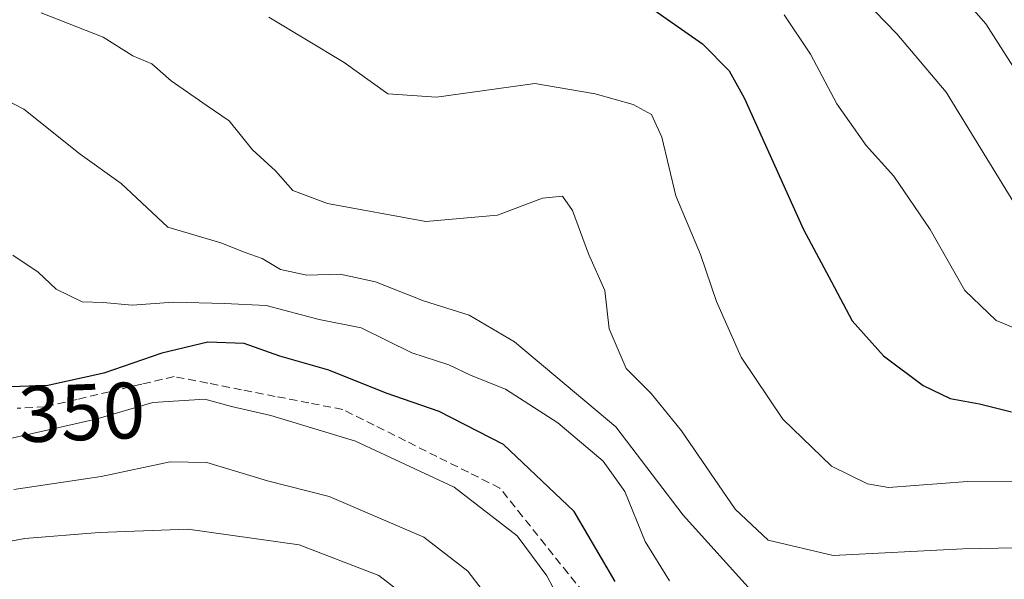
# Model space of a CAD drawing. Units: metres. Extents: x 620269 to 623709, y 4775762 to 4778136.
# Drawn here: x 623415 to 623538, y 4775952 to 4776022 of the extents above; entities that cross this region are included whole.
import ezdxf
from ezdxf.enums import TextEntityAlignment as Align

# ---------------------------------------------------------------- set-up
doc = ezdxf.new("R2010")
doc.units = ezdxf.units.M
doc.header["$MEASUREMENT"] = 0
doc.linetypes.add('TRAZOSX2', pattern=[1.5, 1, -0.5])
for name, color, linetype, lineweight in [('Corriente artificial lineal', 5, 'TRAZOSX2', 13), ('Curva de nivel maestra', 36, 'Continuous', 30), ('Curva de nivel normal', 36, 'Continuous', 0), ('Rótulo de curva de nivel directora', 19, 'Continuous', 0)]:
    doc.layers.add(name, color=color, linetype=linetype, lineweight=lineweight)
doc.styles.add('Arial', font='txt', dxfattribs={"height": 0.2})

# ---------------------------------------------------------------- blocks, each defined once
blk = doc.blocks.new('*U193')
at = {"layer": 'Curva de nivel normal', "color": 36, "linetype": 'Continuous', "lineweight": 0}
blk.add_polyline3d([(623482.97, 4775947.71, 345), (623480.58, 4775952.21, 345), (623476.88, 4775957.24, 345), (623468.96, 4775963.32, 345), (623456.62, 4775969.09, 345), (623446.01, 4775972.33, 345), (623441.09, 4775973.42, 345), (623437.76, 4775974.34, 345), (623431.26, 4775973.95, 345), (623424.09, 4775971.85, 345), (623411.65, 4775969.04, 345)], dxfattribs=at)
blk = doc.blocks.new('*U194')
at = {"layer": 'Curva de nivel normal', "color": 36, "linetype": 'Continuous', "lineweight": 0}
blk.add_polyline3d([(623546.32, 4775980.35, 380), (623536.86, 4775984.22, 380), (623532.93, 4775987.96, 380), (623528.59, 4775995.62, 380), (623524.02, 4776002.31, 380), (623520.58, 4776006.14, 380), (623516.89, 4776011.35, 380), (623513.6, 4776017.61, 380), (623510.3, 4776022.52, 380)], dxfattribs=at)
blk = doc.blocks.new('*U203')
at = {"layer": 'Curva de nivel normal', "color": 36, "linetype": 'Continuous', "lineweight": 0}
blk.add_polyline3d([(623473.43, 4775949.22, 340), (623470.71, 4775952.82, 340), (623465.17, 4775957.05, 340), (623453.34, 4775962.14, 340), (623445.62, 4775964.12, 340), (623438.02, 4775966.41, 340), (623433.43, 4775966.52, 340), (623424.76, 4775964.66, 340), (623413.82, 4775963.05, 340)], dxfattribs=at)
blk = doc.blocks.new('*U209')
at = {"layer": 'Curva de nivel normal', "color": 36, "linetype": 'Continuous', "lineweight": 0}
blk.add_polyline3d([(623417.28, 4776022.79, 365), (623425.01, 4776019.73, 365), (623428.74, 4776017.39, 365), (623431.12, 4776016.38, 365), (623433.52, 4776014.24, 365), (623438.06, 4776011.11, 365), (623440.82, 4776009.25, 365), (623443.74, 4776005.6, 365), (623446.6, 4776002.96, 365), (623448.77, 4776000.51, 365), (623453.1, 4775998.89, 365), (623465.43, 4775996.61, 365), (623474.42, 4775997.42, 365), (623480.06, 4775999.56, 365), (623482.56, 4775999.78, 365), (623483.82, 4775997.98, 365), (623485.82, 4775992.59, 365), (623487.86, 4775987.98, 365), (623488.4, 4775983.16, 365), (623490.5, 4775978.2, 365), (623493.65, 4775975.07, 365), (623497.44, 4775970.37, 365), (623504.15, 4775960.57, 365), (623508.32, 4775956.68, 365), (623516.43, 4775954.76, 365), (623532.67, 4775955.6, 365), (623548.22, 4775955.89, 365)], dxfattribs=at)
blk = doc.blocks.new('*U210')
at = {"layer": 'Curva de nivel normal', "color": 36, "linetype": 'Continuous', "lineweight": 0}
blk.add_polyline3d([(623403.26, 4775954.62, 335), (623415.22, 4775956.91, 335), (623424.52, 4775957.64, 335), (623435.64, 4775958.06, 335), (623449.55, 4775956.11, 335), (623459.54, 4775952.26, 335), (623465.75, 4775947.47, 335)], dxfattribs=at)
blk = doc.blocks.new('*U238')
at = {"layer": 'Curva de nivel normal', "color": 36, "linetype": 'Continuous', "lineweight": 0}
blk.add_polyline3d([(623445.79, 4776022.24, 370), (623455.22, 4776016.54, 370), (623460.68, 4776012.6, 370), (623466.76, 4776012.21, 370), (623479.09, 4776013.92, 370), (623486.62, 4776012.64, 370), (623491.38, 4776011.28, 370), (623493.69, 4776010.02, 370), (623495, 4776007.19, 370), (623496.72, 4775999.82, 370), (623499.84, 4775992.5, 370), (623501.83, 4775986.6, 370), (623504.93, 4775979.63, 370), (623510.15, 4775971.84, 370), (623516.23, 4775965.98, 370), (623520.74, 4775963.73, 370), (623523.39, 4775963.29, 370), (623533.28, 4775964.02, 370), (623543.62, 4775963.98, 370)], dxfattribs=at)
blk = doc.blocks.new('*U248')
at = {"layer": 'Curva de nivel normal', "color": 36, "linetype": 'Continuous', "lineweight": 0}
blk.add_polyline3d([(623548.8, 4775948.74, 360), (623530.09, 4775948.98, 360), (623516.12, 4775947.79, 360), (623509.47, 4775948.41, 360), (623506.56, 4775949.98, 360), (623497.66, 4775959.84, 360), (623489.24, 4775970.9, 360), (623476.52, 4775981.55, 360), (623470.86, 4775984.88, 360), (623465.12, 4775986.69, 360), (623459.15, 4775989.04, 360), (623454.69, 4775990.01, 360), (623450.52, 4775989.9, 360), (623447.24, 4775990.6, 360), (623444.92, 4775992, 360), (623442.79, 4775992.72, 360), (623439.76, 4775993.94, 360), (623433.14, 4775995.9, 360), (623427.27, 4776001.4, 360), (623422.16, 4776005.06, 360), (623415.1, 4776010.71, 360), (623408.43, 4776014.12, 360)], dxfattribs=at)
blk = doc.blocks.new('*U252')
at = {"layer": 'Curva de nivel normal', "color": 36, "linetype": 'Continuous', "lineweight": 0}
blk.add_polyline3d([(623413.71, 4775992.4, 355), (623416.9, 4775990.26, 355), (623419.12, 4775988.14, 355), (623422.41, 4775986.54, 355), (623425.04, 4775986.46, 355), (623428.67, 4775986.12, 355), (623433.83, 4775986.53, 355), (623440.21, 4775986.35, 355), (623445.43, 4775986.08, 355), (623452.09, 4775984.36, 355), (623457.32, 4775983.29, 355), (623463.68, 4775980.15, 355), (623468.32, 4775978.68, 355), (623471.12, 4775977.34, 355), (623475.41, 4775975.62, 355), (623481.95, 4775971.38, 355), (623487.65, 4775966.6, 355), (623490.36, 4775962.77, 355), (623492.88, 4775956.5, 355), (623495.96, 4775951.57, 355)], dxfattribs=at)
blk = doc.blocks.new('*U260')
at = {"layer": 'Curva de nivel maestra', "color": 36, "linetype": 'Continuous', "lineweight": 30}
blk.add_polyline3d([(623493.02, 4776023.8, 375), (623500.08, 4776018.87, 375), (623503.43, 4776015.5, 375), (623505.3, 4776012.12, 375), (623512.74, 4775995.6, 375), (623516.23, 4775989.05, 375), (623518.82, 4775984.18, 375), (623522.75, 4775979.78, 375), (623527.72, 4775976.08, 375), (623531.08, 4775974.42, 375), (623534.78, 4775973.78, 375), (623538.76, 4775972.77, 375)], dxfattribs=at)

msp = doc.modelspace()

# ---------------------------------------------------------------- linework, layer by layer
at = {"layer": 'Corriente artificial lineal', "color": 5, "linetype": 'TRAZOSX2', "lineweight": 13}
msp.add_polyline3d([(623486.1, 4775948.95, 347.07), (623483.25, 4775952.51, 346.34), (623480.4, 4775956.08, 345.57), (623477.55, 4775959.65, 345.76), (623474.7, 4775963.22, 346.28), (623470.76, 4775965.19, 345.97), (623466.83, 4775967.16, 345.81), (623462.89, 4775969.13, 346.08), (623458.95, 4775971.1, 346.53), (623455.02, 4775973.06, 346.64), (623450.79, 4775973.89, 346.2), (623446.57, 4775974.71, 346.2), (623442.35, 4775975.54, 346), (623438.12, 4775976.37, 345.47), (623433.9, 4775977.19, 345.85), (623429.85, 4775976.24, 345.93), (623425.81, 4775975.29, 346.15), (623421.76, 4775974.33, 346.55), (623417.71, 4775973.38, 346.36), (623414.27, 4775973.22, 346.8)], dxfattribs=at)
at = {"layer": 'Curva de nivel maestra', "color": 36, "linetype": 'Continuous', "lineweight": 30}
msp.add_polyline3d([(623489.14, 4775951.5, 350), (623484.01, 4775960.28, 350), (623475.14, 4775968.66, 350), (623467.09, 4775972.83, 350), (623460.47, 4775975.11, 350), (623453.27, 4775977.99, 350), (623447.14, 4775979.74, 350), (623442.69, 4775981.34, 350), (623438.15, 4775981.48, 350), (623432.36, 4775980.13, 350), (623425.09, 4775977.62, 350), (623418.09, 4775976.08, 350), (623409.81, 4775975.76, 350)], dxfattribs=at)
at = {"layer": 'Curva de nivel normal', "color": 36, "linetype": 'Continuous', "lineweight": 0}
for points in [[(623542.11, 4776011.13, 390), (623535.56, 4776021.39, 390), (623529.92, 4776027.85, 390)], [(623541.12, 4775995.64, 385), (623530.6, 4776012.83, 385), (623524.43, 4776020.16, 385), (623518.85, 4776025.92, 385)]]:
    msp.add_polyline3d(points, dxfattribs=at)

# ---------------------------------------------------------------- block references
at = {"layer": 'Curva de nivel maestra', "color": 36, "linetype": 'Continuous', "lineweight": 30}
msp.add_blockref('*U260', (0, 0), dxfattribs=at)
at = {"layer": 'Curva de nivel normal', "color": 36, "linetype": 'Continuous', "lineweight": 0}
for name in ['*U238', '*U194', '*U248', '*U193', '*U210', '*U203', '*U252', '*U209']:
    msp.add_blockref(name, (0, 0), dxfattribs=at)

# ---------------------------------------------------------------- texts
at = {"layer": 'Rótulo de curva de nivel directora', "color": 19, "linetype": 'Continuous', "lineweight": 0, "style": 'Arial'}
msp.add_text('350', height=7, rotation=2.2132, dxfattribs=at).set_placement((623422.34, 4775972.72), align=Align.MIDDLE_CENTER)

doc.saveas('drawing.dxf')
